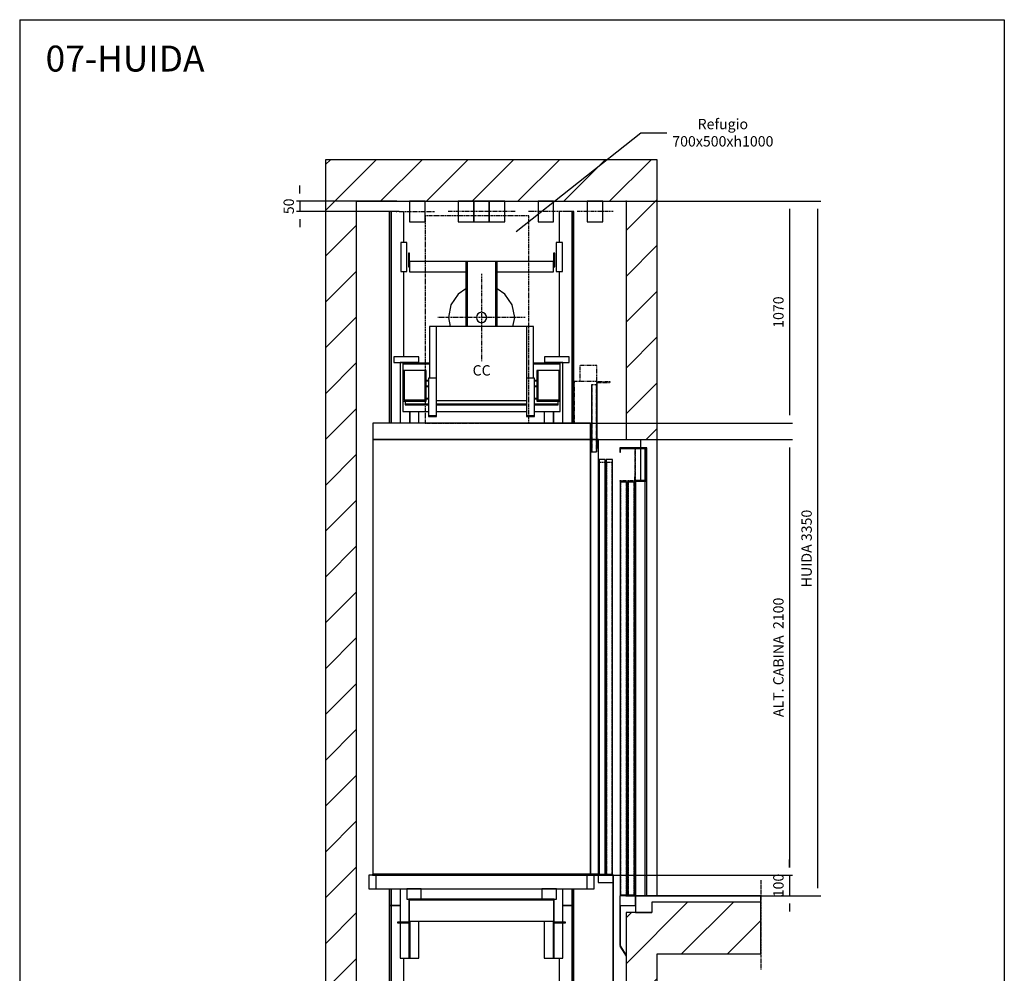
# Model space of a CAD drawing. Extents: x 4 to 2370, y 10 to 287.
# Drawn here: x 2180 to 2370, y 103 to 287 of the extents above; entities that cross this region are included whole.
import ezdxf

# ---------------------------------------------------------------- set-up
doc = ezdxf.new("R2010")
doc.units = 0
doc.header["$LTSCALE"] = 0.5
doc.header["$MEASUREMENT"] = 0
for name, pattern in [('ACAD_ISO02W100', [15, 12, -3]), ('ACAD_ISO09W100', [45, 24, -3, 6, -3, 6, -3]), ('ACAD_ISO10W100', [18.5, 12, -3, 0.5, -3])]:
    doc.linetypes.add(name, pattern=pattern)
doc.layers.get('0').update_dxf_attribs({"linetype": 'CONTINUOUS'})
for name, color, linetype in [('3', 5, 'ACAD_ISO02W100'), ('4', 210, 'ACAD_ISO09W100'), ('6', 7, 'CONTINUOUS'), ('7', 6, 'ACAD_ISO10W100'), ('8', 3, 'CONTINUOUS'), ('9', 7, 'CONTINUOUS')]:
    doc.layers.add(name, color=color, linetype=linetype)
doc.styles.add('LD', font='ARIALUNI.TTF')
doc.dimstyles.new('LIFT', dxfattribs={"dimtxt": 2, "dimasz": 1.5, "dimexe": 0.6, "dimexo": 0, "dimgap": 0.5, "dimtad": 1, "dimdec": 0, "dimzin": 0, "dimdsep": 46, "dimtxsty": 'LD', "dimcen": 0, "dimdle": 3.5, "dimclrd": 1, "dimclre": 1, "dimclrt": 5, "dimadec": 0, "dimazin": 0, "dimtfac": 1, "dimtdec": 0, "dimtix": 1, "dimtmove": 1, "dimatfit": 3, "dimfxl": 0, "dimtolj": 1, "dimtzin": 0, "dimarcsym": 0})

# ---------------------------------------------------------------- blocks, each defined once
blk = doc.blocks.new('BORD_MACPUARSA_A4_V')
at = {"layer": '8'}
for p, q in [((0, 277), (190, 277)), ((0, 277), (0, 0)), ((190, 277), (190, 0)), ((0, 0), (190, 0))]:
    blk.add_line(p, q, dxfattribs=at)
blk = doc.blocks.new('LD_20170404061755_000000D4')
blk.add_blockref('BORD_MACPUARSA_A4_V', (0, 0))
blk = doc.blocks.new('LD_20170404061755_000000D5')
at = {"style": 'LD'}
blk.add_text('07-HUIDA', height=5, dxfattribs=at).set_placement((0, 0))
blk = doc.blocks.new('LD_20170404061755_000000D7')
for p, q in [((-1300, 13600), (-1450, 13600)), ((-1450, 13600), (-1450, 9100)), ((0, 13600), (-1300, 13600)), ((70, 13600), (0, 13600)), ((150, 13600), (70, 13600)), ((150, 12250), (150, 13600)), ((-1300, 9100), (-1300, 13400)), ((-1300, 13400), (0, 13400)), ((0, 13400), (0, 12250)), ((0, 12250), (70, 12250)), ((70, 12250), (70, 12210)), ((70, 12250), (150, 12250)), ((150, 10050), (150, 12250)), ((70, 12207), (70, 12053)), ((125, 10020), (125, 9970)), ((150, 10020), (125, 10020)), ((650, 10020), (150, 10020)), ((650, 9770), (650, 10020)), ((0, 9970), (0, 9250)), ((70, 9970), (0, 9970)), ((125, 9970), (70, 9970)), ((150, 9250), (150, 9770)), ((150, 9770), (650, 9770)), ((0, 9250), (70, 9250)), ((70, 9250), (70, 9210)), ((70, 9250), (150, 9250)), ((150, 9100), (150, 9250)), ((70, 9207), (70, 9100)), ((-1450, 9100), (-1300, 9100))]:
    blk.add_line(p, q)
blk = doc.blocks.new('LD_20170404061755_000000D9')
at = {"layer": '4'}
blk.add_line((650, 75), (650, -355), dxfattribs=at)
blk = doc.blocks.new('LD_20170404061755_000000DA')
for p, q in [((-130, 2160), (-130, 2140)), ((0, 2160), (-130, 2160)), ((-130, 2140), (-127, 2140)), ((-127, 2140), (-127, 2157)), ((-127, 2157), (-3, 2157)), ((0.1, 2160), (-9.9, 2160)), ((-9.9, 2160), (-9.9, 0)), ((-3, 2157), (-3, 2003)), ((0, 2000), (0, 2160)), ((0.1, 0), (0.1, 2160)), ((-56, 2020), (-59, 2020)), ((-59, 2020), (-59, 2000)), ((-59, 2000), (0, 2000)), ((-56, 2003), (-56, 2020)), ((-3, 2003), (-56, 2003)), ((-9.9, 2000), (-55, 2000)), ((-55, 2000), (-55, 0)), ((-96, 1995), (-128, 1995)), ((-128, 1995), (-128, 5)), ((-96, 5), (-96, 1995)), ((-59, 1995), (-91, 1995)), ((-91, 1995), (-91, 5)), ((-59, 5), (-59, 1995)), ((-55, 0), (-130, 0)), ((-130, 0), (-130, -47)), ((-128, 5), (-96, 5)), ((-91, 5), (-59, 5)), ((-55, -47), (-55, 0)), ((-55, 0), (-9.9, 0)), ((-9.9, 0), (0.1, 0)), ((-127, -47), (-130, -47)), ((-130, -47), (-130, -240)), ((-130, -47), (-55, -47)), ((-127, -240), (-127, -47)), ((-130, -240), (-127, -240)), ((-127.2, -240.2), (-129.8, -241.8)), ((-129.8, -241.8), (-100, -290.4)), ((-100, -284.7), (-127.2, -240.2))]:
    blk.add_line(p, q)
at = {"layer": '3'}
for p, q in [((-127, 1995), (-128, 1995)), ((-128, 1995), (-128, 5)), ((-127, 5), (-127, 1995)), ((-97, 1995), (-127, 1995)), ((-127, 1995), (-127, 5)), ((-96, 1995), (-97, 1995)), ((-97, 1995), (-97, 5)), ((-97, 5), (-97, 1995)), ((-96, 5), (-96, 1995)), ((-90, 1995), (-91, 1995)), ((-91, 1995), (-91, 5)), ((-60, 1995), (-90, 1995)), ((-90, 1995), (-90, 5)), ((-90, 5), (-90, 1995)), ((-60, 5), (-60, 1995)), ((-59, 1995), (-60, 1995)), ((-60, 1995), (-60, 5)), ((-59, 5), (-59, 1995)), ((-128, 5), (-127, 5)), ((-127, 5), (-97, 5)), ((-97, 5), (-96, 5)), ((-91, 5), (-90, 5)), ((-90, 5), (-60, 5)), ((-60, 5), (-59, 5))]:
    blk.add_line(p, q, dxfattribs=at)
at = {"layer": '7'}
for p, q in [((-130, 2160), (-130, 2158)), ((-55, 2160), (-130, 2160)), ((-130, 2158), (-57, 2158)), ((-57, 2158), (-57, 2002)), ((-55, 2000), (-55, 2160)), ((-130, 2002), (-130, 2000)), ((-57, 2002), (-130, 2002)), ((-130, 2000), (-55, 2000))]:
    blk.add_line(p, q, dxfattribs=at)
blk = doc.blocks.new('LD_20170404061755_000000DB')
for p, q in [((650, 0), (45, 0)), ((45, 0), (45, -80)), ((650, -30), (650, 0)), ((45, -80), (125, -80))]:
    blk.add_line(p, q)
blk = doc.blocks.new('LD_20170404061755_000000DC')
for p, q in [((-34.6, 0), (-37.5, 0)), ((-37.5, 0), (-37.5, -100)), ((-26.5, 0), (-34.6, 0)), ((-14.4, 0), (-26.5, 0)), ((0, 0), (-14.4, 0)), ((14.4, 0), (0, 0)), ((26.5, 0), (14.4, 0)), ((34.6, 0), (26.5, 0)), ((37.5, 0), (34.6, 0)), ((37.5, -100), (37.5, 0)), ((-37.5, -100), (-34.6, -100)), ((-34.6, -100), (-26.5, -100)), ((-26.5, -100), (-14.4, -100)), ((-14.4, -100), (0, -100)), ((0, -100), (14.4, -100)), ((14.4, -100), (26.5, -100)), ((26.5, -100), (34.6, -100)), ((34.6, -100), (37.5, -100))]:
    blk.add_line(p, q)
at = {"layer": '7'}
blk.add_line((87.5, -50), (-87.5, -50), dxfattribs=at)
blk = doc.blocks.new('LD_20170404061755_000000DD')
for p, q in [((525, 2180), (-525, 2180)), ((-525, 2180), (-525, 2100)), ((525, 2100), (525, 2180)), ((-525, 2100), (-525, 4)), ((525, 2100), (-525, 2100)), ((-525, 2100), (525, 2100)), ((525, 4), (525, 2100)), ((525, 2100), (525, 4)), ((565, 2100), (525, 2100)), ((565, 4), (565, 2100)), ((-276.5, 4), (-526.5, 4)), ((-526.5, 4), (-526.5, 0)), ((-526.5, 0), (-276.5, 0)), ((-525, 4), (525, 4)), ((-276.5, 0), (-276.5, 4)), ((476.5, 4), (-276.5, 4)), ((-276.5, 4), (-276.5, 0)), ((-276.5, 0), (476.5, 0)), ((526.5, 4), (476.5, 4)), ((476.5, 4), (476.5, 0)), ((476.5, 0), (476.5, 4)), ((476.5, 0), (526.5, 0)), ((525, 4), (565, 4)), ((563.5, 4), (526.5, 4)), ((526.5, 4), (526.5, 0)), ((526.5, 0), (526.5, 4)), ((526.5, 0), (563.5, 0)), ((563.5, 0), (563.5, 4))]:
    blk.add_line(p, q)
blk = doc.blocks.new('LD_20170404061755_000000DE')
for p, q in [((-373, 2616), (-423, 2616)), ((-423, 2616), (-423, 2588)), ((-373, 2616), (-423, 2616)), ((-423, 2616), (-423, 2588)), ((-303, 2616), (-373, 2616)), ((-303, 2616), (-373, 2616)), ((-303, 2588), (-303, 2616)), ((-303, 2588), (-303, 2616)), ((373, 2616), (303, 2616)), ((303, 2616), (303, 2588)), ((373, 2616), (303, 2616)), ((303, 2616), (303, 2588)), ((423, 2616), (373, 2616)), ((423, 2616), (373, 2616)), ((423, 2588), (423, 2616)), ((423, 2588), (423, 2616)), ((-423, 2588), (-373, 2588)), ((-423, 2588), (-373, 2588)), ((-346.5, 2588), (-392.5, 2588)), ((-392.5, 2588), (-392.5, 2296)), ((-346.5, 2588), (-392.5, 2588)), ((-392.5, 2588), (-392.5, 2296)), ((-251.5, 2585.5), (-379, 2585.5)), ((-379, 2585.5), (-379, 2581.5)), ((-251.5, 2585.5), (-379, 2585.5)), ((-379, 2585.5), (-379, 2581.5)), ((-251.5, 2581.5), (-379, 2581.5)), ((-379, 2581.5), (-379, 2549)), ((-251.5, 2581.5), (-379, 2581.5)), ((-379, 2581.5), (-379, 2549)), ((-379, 2581.5), (-251.5, 2581.5)), ((-379, 2581.5), (-251.5, 2581.5)), ((-373, 2588), (-303, 2588)), ((-373, 2588), (-303, 2588)), ((-302.5, 2588), (-346.5, 2588)), ((-346.5, 2588), (-346.5, 2585.5)), ((-346.5, 2585.5), (-346.5, 2588)), ((-346.5, 2585.5), (-346.5, 2588)), ((-302.5, 2588), (-346.5, 2588)), ((-346.5, 2588), (-346.5, 2585.5)), ((-302.5, 2585.5), (-302.5, 2588)), ((-302.5, 2585.5), (-302.5, 2588)), ((379, 2585.5), (251.5, 2585.5)), ((379, 2585.5), (251.5, 2585.5)), ((379, 2581.5), (251.5, 2581.5)), ((379, 2581.5), (251.5, 2581.5)), ((251.5, 2581.5), (379, 2581.5)), ((251.5, 2581.5), (379, 2581.5)), ((346.5, 2588), (302.5, 2588)), ((302.5, 2588), (302.5, 2585.5)), ((346.5, 2588), (302.5, 2588)), ((302.5, 2588), (302.5, 2585.5)), ((303, 2588), (373, 2588)), ((303, 2588), (373, 2588)), ((392.5, 2588), (346.5, 2588)), ((346.5, 2588), (346.5, 2585.5)), ((346.5, 2585.5), (346.5, 2588)), ((392.5, 2588), (346.5, 2588)), ((346.5, 2588), (346.5, 2585.5)), ((346.5, 2585.5), (346.5, 2588)), ((373, 2588), (423, 2588)), ((373, 2588), (423, 2588)), ((379, 2581.5), (379, 2585.5)), ((379, 2581.5), (379, 2585.5)), ((379, 2549), (379, 2581.5)), ((379, 2549), (379, 2581.5)), ((392.5, 2296), (392.5, 2588)), ((392.5, 2296), (392.5, 2588)), ((-374, 2549), (-379, 2549)), ((-379, 2549), (-379, 2427)), ((-374, 2549), (-379, 2549)), ((-379, 2549), (-379, 2427)), ((-374, 2427), (-374, 2549)), ((-272, 2549), (-374, 2549)), ((-374, 2549), (-374, 2407)), ((-374, 2427), (-374, 2549)), ((-272, 2549), (-374, 2549)), ((-374, 2549), (-374, 2407)), ((-267, 2549), (-272, 2549)), ((-272, 2549), (-272, 2427)), ((-272, 2407), (-272, 2549)), ((-267, 2549), (-272, 2549)), ((-272, 2549), (-272, 2427)), ((-272, 2407), (-272, 2549)), ((-267, 2427), (-267, 2549)), ((-267, 2427), (-267, 2549)), ((272, 2549), (267, 2549)), ((267, 2549), (267, 2427)), ((272, 2549), (267, 2549)), ((267, 2549), (267, 2427)), ((374, 2549), (272, 2549)), ((272, 2549), (272, 2407)), ((374, 2549), (272, 2549)), ((272, 2549), (272, 2407)), ((272, 2427), (272, 2549)), ((272, 2427), (272, 2549)), ((374, 2407), (374, 2549)), ((379, 2549), (374, 2549)), ((374, 2549), (374, 2427)), ((379, 2549), (374, 2549)), ((374, 2549), (374, 2427)), ((374, 2407), (374, 2549)), ((379, 2427), (379, 2549)), ((379, 2427), (379, 2549)), ((-255.5, 2501.5), (-267, 2501.5)), ((-255.5, 2501.5), (-267, 2501.5)), ((-255.5, 2499.5), (-267, 2499.5)), ((-255.5, 2499.5), (-267, 2499.5)), ((-267, 2499.5), (-255.5, 2499.5)), ((-267, 2499.5), (-255.5, 2499.5)), ((-267, 2473.5), (-255.5, 2473.5)), ((-255.5, 2473.5), (-267, 2473.5)), ((-255.5, 2473.5), (-267, 2473.5)), ((-267, 2473.5), (-255.5, 2473.5)), ((-267, 2471.5), (-255.5, 2471.5)), ((-267, 2471.5), (-255.5, 2471.5)), ((267, 2501.5), (255.5, 2501.5)), ((267, 2501.5), (255.5, 2501.5)), ((267, 2499.5), (255.5, 2499.5)), ((267, 2499.5), (255.5, 2499.5)), ((255.5, 2499.5), (267, 2499.5)), ((255.5, 2499.5), (267, 2499.5)), ((255.5, 2473.5), (267, 2473.5)), ((267, 2473.5), (255.5, 2473.5)), ((267, 2473.5), (255.5, 2473.5)), ((255.5, 2473.5), (267, 2473.5)), ((255.5, 2471.5), (267, 2471.5)), ((255.5, 2471.5), (267, 2471.5)), ((-374, 2427), (-379, 2427)), ((-379, 2427), (-379, 2402)), ((-374, 2427), (-379, 2427)), ((-379, 2427), (-379, 2402)), ((-374, 2407), (-374, 2427)), ((-374, 2407), (-374, 2427)), ((-267, 2427), (-272, 2427)), ((-272, 2427), (-272, 2407)), ((-267, 2427), (-272, 2427)), ((-272, 2427), (-272, 2407)), ((-267, 2402), (-267, 2427)), ((-267, 2402), (-267, 2427)), ((272, 2427), (267, 2427)), ((267, 2427), (267, 2402)), ((272, 2427), (267, 2427)), ((267, 2427), (267, 2402)), ((272, 2407), (272, 2427)), ((272, 2407), (272, 2427)), ((379, 2427), (374, 2427)), ((374, 2427), (374, 2407)), ((379, 2427), (374, 2427)), ((374, 2427), (374, 2407)), ((379, 2402), (379, 2427)), ((379, 2402), (379, 2427)), ((-379, 2402), (-379, 2351.5)), ((-379, 2402), (-379, 2351.5)), ((-379, 2402), (-267, 2402)), ((-379, 2402), (-267, 2402)), ((-272, 2407), (-374, 2407)), ((-272, 2407), (-374, 2407)), ((-369, 2402), (-369, 2386.5)), ((-369, 2402), (-369, 2386.5)), ((-369, 2386.5), (-255.5, 2386.5)), ((-255.5, 2386.5), (-369, 2386.5)), ((-369, 2386.5), (-369, 2384.5)), ((-255.5, 2386.5), (-369, 2386.5)), ((-369, 2386.5), (-369, 2384.5)), ((-369, 2386.5), (-255.5, 2386.5)), ((-369, 2384.5), (-255.5, 2384.5)), ((-369, 2384.5), (-255.5, 2384.5)), ((-255.5, 2414.5), (-267, 2414.5)), ((-255.5, 2414.5), (-267, 2414.5)), ((-255.5, 2412.5), (-267, 2412.5)), ((-255.5, 2412.5), (-267, 2412.5)), ((-267, 2412.5), (-255.5, 2412.5)), ((-267, 2412.5), (-255.5, 2412.5)), ((-216.5, 2386.5), (216.5, 2386.5)), ((216.5, 2386.5), (-216.5, 2386.5)), ((216.5, 2386.5), (-216.5, 2386.5)), ((-216.5, 2386.5), (216.5, 2386.5)), ((-216.5, 2384.5), (216.5, 2384.5)), ((-216.5, 2384.5), (216.5, 2384.5)), ((267, 2414.5), (255.5, 2414.5)), ((267, 2414.5), (255.5, 2414.5)), ((267, 2412.5), (255.5, 2412.5)), ((267, 2412.5), (255.5, 2412.5)), ((255.5, 2412.5), (267, 2412.5)), ((255.5, 2412.5), (267, 2412.5)), ((255.5, 2386.5), (369, 2386.5)), ((369, 2386.5), (255.5, 2386.5)), ((369, 2386.5), (255.5, 2386.5)), ((255.5, 2386.5), (369, 2386.5)), ((255.5, 2384.5), (369, 2384.5)), ((255.5, 2384.5), (369, 2384.5)), ((267, 2402), (379, 2402)), ((267, 2402), (379, 2402)), ((374, 2407), (272, 2407)), ((374, 2407), (272, 2407)), ((369, 2386.5), (369, 2402)), ((369, 2386.5), (369, 2402)), ((369, 2384.5), (369, 2386.5)), ((369, 2384.5), (369, 2386.5)), ((379, 2351.5), (379, 2402)), ((379, 2351.5), (379, 2402)), ((-379, 2351.5), (-255.5, 2351.5)), ((-379, 2351.5), (-255.5, 2351.5)), ((-346.5, 2351.5), (-346.5, 2296)), ((-346.5, 2296), (-346.5, 2351.5)), ((-346.5, 2296), (-346.5, 2351.5)), ((-346.5, 2351.5), (-346.5, 2296)), ((-302.5, 2296), (-302.5, 2351.5)), ((-302.5, 2296), (-302.5, 2351.5)), ((-216.5, 2351.5), (216.5, 2351.5)), ((-216.5, 2351.5), (216.5, 2351.5)), ((255.5, 2351.5), (379, 2351.5)), ((255.5, 2351.5), (379, 2351.5)), ((302.5, 2351.5), (302.5, 2296)), ((302.5, 2351.5), (302.5, 2296)), ((346.5, 2351.5), (346.5, 2296)), ((346.5, 2296), (346.5, 2351.5)), ((346.5, 2351.5), (346.5, 2296)), ((346.5, 2296), (346.5, 2351.5)), ((-392.5, 50), (-392.5, -111.5)), ((-392.5, 50), (-392.5, -111.5)), ((-291, 50), (-361, 50)), ((-361, 50), (-361, 0)), ((-291, 0), (-291, 50)), ((361, 50), (291, 50)), ((291, 50), (291, 0)), ((361, 0), (361, 50)), ((392.5, -111.5), (392.5, 50)), ((392.5, -111.5), (392.5, 50)), ((-361, 0), (-291, 0)), ((-347, 0), (-350, 0)), ((-350, 0), (-350, -115)), ((-347, 0), (-350, 0)), ((-350, 0), (-350, -115)), ((-347, -115), (-347, 0)), ((-347, -115), (-347, 0)), ((-347, 0), (-347, -4)), ((-345.5, 0), (-347, 0)), ((-347, 0), (-347, -4)), ((-345.5, 0), (-347, 0)), ((-289.5, 0), (-345.5, 0)), ((-345.5, 0), (-345.5, -3)), ((-289.5, 0), (-345.5, 0)), ((-345.5, 0), (-345.5, -3)), ((289.5, 0), (-289.5, 0)), ((289.5, 0), (-289.5, 0)), ((-289.5, -3), (-289.5, 0)), ((-289.5, -3), (-289.5, 0)), ((345.5, 0), (289.5, 0)), ((289.5, 0), (289.5, -3)), ((345.5, 0), (289.5, 0)), ((289.5, 0), (289.5, -3)), ((291, 0), (361, 0)), ((347, 0), (345.5, 0)), ((347, 0), (345.5, 0)), ((345.5, -3), (345.5, 0)), ((345.5, -3), (345.5, 0)), ((350, 0), (347, 0)), ((347, 0), (347, -115)), ((350, 0), (347, 0)), ((347, 0), (347, -115)), ((347, -4), (347, 0)), ((347, -4), (347, 0)), ((350, -115), (350, 0)), ((350, -115), (350, 0)), ((347, -4), (-347, -4)), ((347, -4), (-347, -4)), ((-345.5, -3), (-289.5, -3)), ((-345.5, -3), (-289.5, -3)), ((289.5, -3), (345.5, -3)), ((289.5, -3), (345.5, -3)), ((-349.5, -111.5), (-405.5, -111.5)), ((-405.5, -111.5), (-405.5, -114.5)), ((-349.5, -111.5), (-405.5, -111.5)), ((-405.5, -111.5), (-405.5, -114.5)), ((-405.5, -114.5), (-349.5, -114.5)), ((-405.5, -114.5), (-349.5, -114.5)), ((-392.5, -114.5), (-392.5, -285)), ((-392.5, -114.5), (-392.5, -285)), ((-347, -115), (-350, -115)), ((-350, -115), (-350, -285)), ((-350, -115), (-347, -115)), ((-347, -115), (-350, -115)), ((-350, -115), (-350, -285)), ((-350, -115), (-347, -115)), ((-349.5, -114.5), (-349.5, -111.5)), ((-349.5, -114.5), (-349.5, -111.5)), ((-347, -106), (347, -106)), ((-347, -106), (347, -106)), ((-347, -285), (-347, -115)), ((-347, -285), (-347, -115)), ((-346.5, -106), (-346.5, -285)), ((-346.5, -285), (-346.5, -106)), ((-346.5, -285), (-346.5, -106)), ((-346.5, -106), (-346.5, -285)), ((-302.5, -285), (-302.5, -106)), ((-302.5, -285), (-302.5, -106)), ((302.5, -106), (302.5, -285)), ((302.5, -106), (302.5, -285)), ((346.5, -106), (346.5, -285)), ((346.5, -285), (346.5, -106)), ((346.5, -106), (346.5, -285)), ((346.5, -285), (346.5, -106)), ((350, -115), (347, -115)), ((347, -115), (347, -285)), ((347, -115), (350, -115)), ((350, -115), (347, -115)), ((347, -115), (347, -285)), ((347, -115), (350, -115)), ((405.5, -111.5), (349.5, -111.5)), ((349.5, -111.5), (349.5, -114.5)), ((405.5, -111.5), (349.5, -111.5)), ((349.5, -111.5), (349.5, -114.5)), ((349.5, -114.5), (405.5, -114.5)), ((349.5, -114.5), (405.5, -114.5)), ((350, -285), (350, -115)), ((350, -285), (350, -115)), ((392.5, -285), (392.5, -114.5)), ((392.5, -285), (392.5, -114.5)), ((405.5, -114.5), (405.5, -111.5)), ((405.5, -114.5), (405.5, -111.5)), ((-392.5, -285), (-350, -285)), ((-392.5, -285), (-350, -285)), ((-350, -285), (-347, -285)), ((-350, -285), (-347, -285)), ((-347, -285), (-346.5, -285)), ((-347, -285), (-346.5, -285)), ((-346.5, -285), (-302.5, -285)), ((-346.5, -285), (-302.5, -285)), ((302.5, -285), (346.5, -285)), ((302.5, -285), (346.5, -285)), ((346.5, -285), (347, -285)), ((346.5, -285), (347, -285)), ((347, -285), (350, -285)), ((347, -285), (350, -285)), ((350, -285), (392.5, -285)), ((350, -285), (392.5, -285))]:
    blk.add_line(p, q)
blk = doc.blocks.new('LD_20170404061755_000000DF')
for p, q in [((-348, 621), (-353, 621)), ((-353, 621), (-353, 556)), ((-348, 621), (-353, 621)), ((-353, 621), (-353, 556)), ((-348, 561), (-348, 621)), ((-348, 561), (-348, 621)), ((353, 621), (348, 621)), ((348, 621), (348, 561)), ((353, 621), (348, 621)), ((348, 621), (348, 561)), ((353, 556), (353, 621)), ((353, 556), (353, 621)), ((-347.5, 581), (-347.5, 531)), ((-75, 581), (-347.5, 581)), ((-347.5, 581), (-347.5, 531)), ((-75, 581), (-347.5, 581)), ((347.5, 581), (75, 581)), ((347.5, 581), (75, 581)), ((347.5, 531), (347.5, 581)), ((347.5, 531), (347.5, 581)), ((-353, 556), (-347.5, 556)), ((-353, 556), (-347.5, 556)), ((-347.5, 561), (-348, 561)), ((-347.5, 561), (-348, 561)), ((-347.5, 531), (-75, 531)), ((-347.5, 531), (-75, 531)), ((75, 531), (347.5, 531)), ((75, 531), (347.5, 531)), ((348, 561), (347.5, 561)), ((348, 561), (347.5, 561)), ((347.5, 556), (353, 556)), ((347.5, 556), (353, 556))]:
    blk.add_line(p, q)
blk = doc.blocks.new('LD_20170404061755_000000E0')
for p, q in [((15, 70), (-15, 70)), ((-15, 70), (-15, -70)), ((15, 70), (-15, 70)), ((-15, 70), (-15, -70)), ((15, -70), (15, 70)), ((15, -70), (15, 70)), ((-15, -70), (15, -70)), ((-15, -70), (15, -70))]:
    blk.add_line(p, q)
blk = doc.blocks.new('LD_20170404061755_000000E1')
for p, q in [((15, 70), (-15, 70)), ((-15, 70), (-15, -70)), ((15, 70), (-15, 70)), ((-15, 70), (-15, -70)), ((15, -70), (15, 70)), ((15, -70), (15, 70)), ((-15, -70), (15, -70)), ((-15, -70), (15, -70))]:
    blk.add_line(p, q)
blk = doc.blocks.new('LD_20170404061755_000000E2')
for p, q in [((-69, 270), (-75, 270)), ((-75, 270), (-75, -44)), ((-69, 270), (-75, 270)), ((-75, 270), (-75, -44)), ((69, 270), (-69, 270)), ((-69, 270), (-69, -44)), ((69, 270), (-69, 270)), ((-69, 270), (-69, -44)), ((-69, -44), (-69, 270)), ((-69, -44), (-69, 270)), ((69, -44), (69, 270)), ((75, 270), (69, 270)), ((69, 270), (69, -44)), ((75, 270), (69, 270)), ((69, 270), (69, -44)), ((69, -44), (69, 270)), ((75, -44), (75, 270)), ((75, -44), (75, 270)), ((-23.1, 9.6), (-25, 0)), ((-23.1, 9.6), (-25, 0)), ((-25, 0), (-23.1, -9.6)), ((-25, 0), (-23.1, -9.6)), ((-17.7, 17.7), (-23.1, 9.6)), ((-17.7, 17.7), (-23.1, 9.6)), ((-9.6, 23.1), (-17.7, 17.7)), ((-9.6, 23.1), (-17.7, 17.7)), ((0, 25), (-9.6, 23.1)), ((0, 25), (-9.6, 23.1)), ((9.6, 23.1), (0, 25)), ((9.6, 23.1), (0, 25)), ((17.7, 17.7), (9.6, 23.1)), ((17.7, 17.7), (9.6, 23.1)), ((23.1, 9.6), (17.7, 17.7)), ((23.1, 9.6), (17.7, 17.7)), ((25, 0), (23.1, 9.6)), ((25, 0), (23.1, 9.6)), ((23.1, -9.6), (25, 0)), ((23.1, -9.6), (25, 0)), ((-23.1, -9.6), (-17.7, -17.7)), ((-23.1, -9.6), (-17.7, -17.7)), ((-17.7, -17.7), (-9.6, -23.1)), ((-17.7, -17.7), (-9.6, -23.1)), ((-9.6, -23.1), (0, -25)), ((-9.6, -23.1), (0, -25)), ((0, -25), (9.6, -23.1)), ((0, -25), (9.6, -23.1)), ((9.6, -23.1), (17.7, -17.7)), ((9.6, -23.1), (17.7, -17.7)), ((17.7, -17.7), (23.1, -9.6)), ((17.7, -17.7), (23.1, -9.6))]:
    blk.add_line(p, q)
blk = doc.blocks.new('LD_20170404061755_000000E3')
for p, q in [((-113.1, 113.1), (-147.8, 61.2)), ((-113.1, 113.1), (-147.8, 61.2)), ((-75, 138.6), (-113.1, 113.1)), ((-75, 138.6), (-113.1, 113.1)), ((113.1, 113.1), (75, 138.6)), ((113.1, 113.1), (75, 138.6)), ((147.8, 61.2), (113.1, 113.1)), ((147.8, 61.2), (113.1, 113.1)), ((-147.8, 61.2), (-160, 0)), ((-147.8, 61.2), (-160, 0)), ((160, 0), (147.8, 61.2)), ((160, 0), (147.8, 61.2)), ((-160, 0), (-151.2, -44)), ((-160, 0), (-151.2, -44)), ((151.2, -44), (160, 0)), ((151.2, -44), (160, 0))]:
    blk.add_line(p, q)
at = {"layer": '7'}
for p, q in [((0, 210), (0, -210)), ((210, 0), (-210, 0))]:
    blk.add_line(p, q, dxfattribs=at)
blk = doc.blocks.new('LD_20170404061755_000000E4')
for p, q in [((-134.6, 0), (-137.5, 0)), ((-137.5, 0), (-137.5, -100)), ((-134.6, 0), (-137.5, 0)), ((-137.5, 0), (-137.5, -100)), ((-126.5, 0), (-134.6, 0)), ((-126.5, 0), (-134.6, 0)), ((-114.4, 0), (-126.5, 0)), ((-114.4, 0), (-126.5, 0)), ((-100, 0), (-114.4, 0)), ((-100, 0), (-114.4, 0)), ((-85.6, 0), (-100, 0)), ((-85.6, 0), (-100, 0)), ((-73.5, 0), (-85.6, 0)), ((-73.5, 0), (-85.6, 0)), ((-65.4, 0), (-73.5, 0)), ((-65.4, 0), (-73.5, 0)), ((-62.5, 0), (-65.4, 0)), ((-62.5, 0), (-65.4, 0)), ((-62.5, -100), (-62.5, 0)), ((-62.5, -100), (-62.5, 0)), ((-137.5, -100), (-134.6, -100)), ((-137.5, -100), (-134.6, -100)), ((-134.6, -100), (-126.5, -100)), ((-134.6, -100), (-126.5, -100)), ((-126.5, -100), (-114.4, -100)), ((-126.5, -100), (-114.4, -100)), ((-114.4, -100), (-100, -100)), ((-114.4, -100), (-100, -100)), ((-100, -100), (-85.6, -100)), ((-100, -100), (-85.6, -100)), ((-85.6, -100), (-73.5, -100)), ((-85.6, -100), (-73.5, -100)), ((-73.5, -100), (-65.4, -100)), ((-73.5, -100), (-65.4, -100)), ((-65.4, -100), (-62.5, -100)), ((-65.4, -100), (-62.5, -100))]:
    blk.add_line(p, q)
at = {"layer": '7'}
blk.add_line((-12.5, -50), (-187.5, -50), dxfattribs=at)
blk = doc.blocks.new('LD_20170404061755_000000E5')
for p, q in [((26.5, 2500), (-17.5, 2500)), ((26.5, 2500), (-17.5, 2500)), ((26.5, 1596), (26.5, 2500)), ((26.5, 1596), (26.5, 2500)), ((35, 2500), (26.5, 2500)), ((26.5, 2500), (26.5, 1596)), ((35, 2500), (26.5, 2500)), ((26.5, 2500), (26.5, 1596)), ((35, 1596), (35, 2500)), ((35, 1596), (35, 2500)), ((-35, 2245), (-35, 1596)), ((-35, 2245), (-35, 1596))]:
    blk.add_line(p, q)
blk = doc.blocks.new('LD_20170404061755_000000E6')
for p, q in [((-35, 1673), (-35, 1523)), ((-35, 1673), (-35, 1523)), ((26.5, 1673), (-12.5, 1673)), ((26.5, 1673), (-12.5, 1673)), ((26.5, 653), (26.5, 1673)), ((26.5, 653), (26.5, 1673)), ((35, 1673), (26.5, 1673)), ((26.5, 1673), (26.5, 653)), ((35, 1673), (26.5, 1673)), ((26.5, 1673), (26.5, 653)), ((35, 653), (35, 1673)), ((35, 653), (35, 1673)), ((-35, 1383), (-35, 973)), ((-35, 1383), (-35, 973)), ((26.5, -1673), (26.5, -1593)), ((26.5, -1673), (26.5, -1593)), ((26.5, -1593), (26.5, -1673)), ((26.5, -1593), (26.5, -1673)), ((35, -1673), (35, -1593)), ((35, -1673), (35, -1593)), ((-17.5, -1673), (26.5, -1673)), ((-17.5, -1673), (26.5, -1673)), ((26.5, -1673), (35, -1673)), ((26.5, -1673), (35, -1673))]:
    blk.add_line(p, q)
blk = doc.blocks.new('LD_20170404061755_000000E7')
for p, q in [((65.4, 0), (62.5, 0)), ((62.5, 0), (62.5, -100)), ((65.4, 0), (62.5, 0)), ((62.5, 0), (62.5, -100)), ((73.5, 0), (65.4, 0)), ((73.5, 0), (65.4, 0)), ((85.6, 0), (73.5, 0)), ((85.6, 0), (73.5, 0)), ((100, 0), (85.6, 0)), ((100, 0), (85.6, 0)), ((114.4, 0), (100, 0)), ((114.4, 0), (100, 0)), ((126.5, 0), (114.4, 0)), ((126.5, 0), (114.4, 0)), ((134.6, 0), (126.5, 0)), ((134.6, 0), (126.5, 0)), ((137.5, 0), (134.6, 0)), ((137.5, 0), (134.6, 0)), ((137.5, -100), (137.5, 0)), ((137.5, -100), (137.5, 0)), ((62.5, -100), (65.4, -100)), ((62.5, -100), (65.4, -100)), ((65.4, -100), (73.5, -100)), ((65.4, -100), (73.5, -100)), ((73.5, -100), (85.6, -100)), ((73.5, -100), (85.6, -100)), ((85.6, -100), (100, -100)), ((85.6, -100), (100, -100)), ((100, -100), (114.4, -100)), ((100, -100), (114.4, -100)), ((114.4, -100), (126.5, -100)), ((114.4, -100), (126.5, -100)), ((126.5, -100), (134.6, -100)), ((126.5, -100), (134.6, -100)), ((134.6, -100), (137.5, -100)), ((134.6, -100), (137.5, -100))]:
    blk.add_line(p, q)
at = {"layer": '7'}
blk.add_line((12.5, -50), (187.5, -50), dxfattribs=at)
blk = doc.blocks.new('LD_20170404061755_000000E8')
for p, q in [((-26.5, 2500), (-35, 2500)), ((-35, 2500), (-35, 1596)), ((-26.5, 2500), (-35, 2500)), ((-35, 2500), (-35, 1596)), ((17.5, 2500), (-26.5, 2500)), ((-26.5, 2500), (-26.5, 1596)), ((17.5, 2500), (-26.5, 2500)), ((-26.5, 2500), (-26.5, 1596)), ((-26.5, 1596), (-26.5, 2500)), ((-26.5, 1596), (-26.5, 2500)), ((35, 1596), (35, 2245)), ((35, 1596), (35, 2245))]:
    blk.add_line(p, q)
blk = doc.blocks.new('LD_20170404061755_000000E9')
for p, q in [((-26.5, 1673), (-35, 1673)), ((-35, 1673), (-35, 653)), ((-26.5, 1673), (-35, 1673)), ((-35, 1673), (-35, 653)), ((-26.5, 653), (-26.5, 1673)), ((-26.5, 653), (-26.5, 1673)), ((12.5, 1673), (-26.5, 1673)), ((-26.5, 1673), (-26.5, 653)), ((12.5, 1673), (-26.5, 1673)), ((-26.5, 1673), (-26.5, 653)), ((35, 1523), (35, 1673)), ((35, 1523), (35, 1673)), ((35, 973), (35, 1383)), ((35, 973), (35, 1383)), ((-35, -1593), (-35, -1673)), ((-35, -1593), (-35, -1673)), ((-26.5, -1673), (-26.5, -1593)), ((-26.5, -1673), (-26.5, -1593)), ((-26.5, -1593), (-26.5, -1673)), ((-26.5, -1593), (-26.5, -1673)), ((-35, -1673), (-26.5, -1673)), ((-35, -1673), (-26.5, -1673)), ((-26.5, -1673), (17.5, -1673)), ((-26.5, -1673), (17.5, -1673))]:
    blk.add_line(p, q)
blk = doc.blocks.new('*D346')
at = {"layer": '9', "color": 1}
for p, q in [((2234.04, 253.5), (2234.04, 255)), ((2252.72, 252), (2233.44, 252)), ((2234.04, 252), (2234.04, 250)), ((2252.72, 250), (2233.44, 250)), ((2234.04, 248.5), (2234.04, 247))]:
    blk.add_line(p, q, dxfattribs=at)
for p in [(2252.71, 252), (2252.71, 250)]:
    blk.add_point(p, dxfattribs=at)
for points in [[(2234.04, 252), (2233.79, 253.5), (2234.29, 253.5), (2234.04, 252)], [(2234.04, 250), (2234.29, 248.5), (2233.79, 248.5), (2234.04, 250)]]:
    blk.add_solid(points, dxfattribs=at)
at = {"layer": '9', "color": 5, "insert": (2233.54, 251), "char_height": 2, "attachment_point": 8, "rotation": 90, "style": 'LD'}
blk.add_mtext('50', dxfattribs=at)
blk = doc.blocks.new('LD_20170404061755_000000EA')
for p, q in [((-34.6, 0), (-37.5, 0)), ((-37.5, 0), (-37.5, -100)), ((-34.6, 0), (-37.5, 0)), ((-37.5, 0), (-37.5, -100)), ((-26.5, 0), (-34.6, 0)), ((-26.5, 0), (-34.6, 0)), ((-14.4, 0), (-26.5, 0)), ((-14.4, 0), (-26.5, 0)), ((0, 0), (-14.4, 0)), ((0, 0), (-14.4, 0)), ((14.4, 0), (0, 0)), ((14.4, 0), (0, 0)), ((26.5, 0), (14.4, 0)), ((26.5, 0), (14.4, 0)), ((34.6, 0), (26.5, 0)), ((34.6, 0), (26.5, 0)), ((37.5, 0), (34.6, 0)), ((37.5, 0), (34.6, 0)), ((37.5, -100), (37.5, 0)), ((37.5, -100), (37.5, 0)), ((-37.5, -100), (-34.6, -100)), ((-37.5, -100), (-34.6, -100)), ((-34.6, -100), (-26.5, -100)), ((-34.6, -100), (-26.5, -100)), ((-26.5, -100), (-14.4, -100)), ((-26.5, -100), (-14.4, -100)), ((-14.4, -100), (0, -100)), ((-14.4, -100), (0, -100)), ((0, -100), (14.4, -100)), ((0, -100), (14.4, -100)), ((14.4, -100), (26.5, -100)), ((14.4, -100), (26.5, -100)), ((26.5, -100), (34.6, -100)), ((26.5, -100), (34.6, -100)), ((34.6, -100), (37.5, -100)), ((34.6, -100), (37.5, -100))]:
    blk.add_line(p, q)
at = {"layer": '7'}
blk.add_line((87.5, -50), (-87.5, -50), dxfattribs=at)
blk = doc.blocks.new('LD_20170404061755_000000EF')
at = {"layer": '3'}
for p, q in [((250, 500), (-250, 500)), ((-250, 500), (-250, -500)), ((250, -500), (250, 500)), ((-250, -500), (250, -500))]:
    blk.add_line(p, q, dxfattribs=at)
blk = doc.blocks.new('LD_20170404061755_000000F0')
for p, q in [((-109.6, 0), (-112.5, 0)), ((-112.5, 0), (-112.5, -100)), ((-101.5, 0), (-109.6, 0)), ((-89.4, 0), (-101.5, 0)), ((-75, 0), (-89.4, 0)), ((-60.6, 0), (-75, 0)), ((-48.5, 0), (-60.6, 0)), ((-40.4, 0), (-48.5, 0)), ((-37.5, 0), (-40.4, 0)), ((-37.5, -100), (-37.5, 0)), ((40.4, 0), (37.5, 0)), ((37.5, 0), (37.5, -100)), ((48.5, 0), (40.4, 0)), ((60.6, 0), (48.5, 0)), ((75, 0), (60.6, 0)), ((89.4, 0), (75, 0)), ((101.5, 0), (89.4, 0)), ((109.6, 0), (101.5, 0)), ((112.5, 0), (109.6, 0)), ((112.5, -100), (112.5, 0)), ((-112.5, -100), (-109.6, -100)), ((-109.6, -100), (-101.5, -100)), ((-101.5, -100), (-89.4, -100)), ((-89.4, -100), (-75, -100)), ((-75, -100), (-60.6, -100)), ((-60.6, -100), (-48.5, -100)), ((-48.5, -100), (-40.4, -100)), ((-40.4, -100), (-37.5, -100)), ((37.5, -100), (40.4, -100)), ((40.4, -100), (48.5, -100)), ((48.5, -100), (60.6, -100)), ((60.6, -100), (75, -100)), ((75, -100), (89.4, -100)), ((89.4, -100), (101.5, -100)), ((101.5, -100), (109.6, -100)), ((109.6, -100), (112.5, -100))]:
    blk.add_line(p, q)
at = {"layer": '7'}
for p, q in [((-87.5, -50), (-162.5, -50)), ((162.5, -50), (87.5, -50))]:
    blk.add_line(p, q, dxfattribs=at)
blk = doc.blocks.new('LD_20170404061755_000000F1')
for p, q in [((-544, 116), (-544, 50)), ((-508, 116), (-544, 116)), ((508, 116), (-508, 116)), ((-508, 50), (-508, 116)), ((544, 116), (508, 116)), ((508, 116), (508, 50)), ((544, 50), (544, 116)), ((-544, 50), (-508, 50)), ((-508, 50), (508, 50)), ((508, 50), (544, 50))]:
    blk.add_line(p, q)
blk = doc.blocks.new('LD_20170404061755_000000F2')
for p, q in [((-40, 2005), (-70, 2005)), ((-70, 2005), (-70, 5)), ((-40, 5), (-40, 2005)), ((-5, 2005), (-35, 2005)), ((-35, 2005), (-35, 5)), ((-5, 5), (-5, 2005)), ((0, 0), (-75, 0)), ((-75, 0), (-75, -35)), ((-70, 5), (-40, 5)), ((-35, 5), (-5, 5)), ((0, -1), (0, 0)), ((-75, -35), (-3, -35)), ((0, -1), (-3, -1)), ((-3, -1), (-3, -753)), ((0, -753), (0, -1)), ((-2.8, -750.1), (-31.8, -800.4)), ((-29.2, -801.9), (-0.2, -751.6)), ((-3, -753), (0, -753)), ((-0.2, -751.6), (-2.8, -750.1)), ((-31.8, -800.4), (-29.2, -801.9))]:
    blk.add_line(p, q)
at = {"layer": '3'}
for p, q in [((-69, 1990), (-70, 1990)), ((-70, 1990), (-70, 0)), ((-41, 1990), (-69, 1990)), ((-69, 1990), (-69, 0)), ((-69, 0), (-69, 1990)), ((-40, 1990), (-41, 1990)), ((-41, 1990), (-41, 0)), ((-41, 0), (-41, 1990)), ((-40, 0), (-40, 1990)), ((-34, 1990), (-35, 1990)), ((-35, 1990), (-35, 0)), ((-6, 1990), (-34, 1990)), ((-34, 1990), (-34, 0)), ((-34, 0), (-34, 1990)), ((-5, 1990), (-6, 1990)), ((-6, 1990), (-6, 0)), ((-6, 0), (-6, 1990)), ((-5, 0), (-5, 1990)), ((-70, 0), (-69, 0)), ((-69, 0), (-41, 0)), ((-41, 0), (-40, 0)), ((-35, 0), (-34, 0)), ((-34, 0), (-6, 0)), ((-6, 0), (-5, 0))]:
    blk.add_line(p, q, dxfattribs=at)
at = {"layer": '7'}
for p, q in [((-81, 2458), (-162, 2458)), ((-162, 2458), (-162, 2380)), ((-81, 2380), (-81, 2458)), ((-81, 2380), (-190, 2380)), ((-190, 2380), (-190, 2180)), ((-81, 2363.5), (-81, 2380)), ((-81, 2378), (-81, 2058)), ((-16, 2378), (-81, 2378)), ((-79, 2058), (-79, 2376)), ((-79, 2376), (-16, 2376)), ((-16, 2376), (-16, 2378)), ((-105, 2363.5), (-107, 2363.5)), ((-107, 2363.5), (-107, 2040.5)), ((-83, 2363.5), (-105, 2363.5)), ((-105, 2363.5), (-105, 2040.5)), ((-105, 2040.5), (-105, 2363.5)), ((-81, 2363.5), (-83, 2363.5)), ((-83, 2363.5), (-83, 2040.5)), ((-83, 2040.5), (-83, 2363.5)), ((-81, 2040.5), (-81, 2363.5)), ((-190, 2180), (-107, 2180)), ((-81, 2058), (-79, 2058)), ((-107, 2040.5), (-105, 2040.5)), ((-105, 2040.5), (-83, 2040.5)), ((-83, 2040.5), (-81, 2040.5))]:
    blk.add_line(p, q, dxfattribs=at)
blk = doc.blocks.new('LD_20170404061755_000000F3')
for p, q in [((-216.5, 433), (-251.5, 433)), ((-251.5, 433), (-251.5, 185)), ((-216.5, 185), (-216.5, 433)), ((216.5, 433), (-216.5, 433)), ((251.5, 433), (216.5, 433)), ((216.5, 433), (216.5, 185)), ((251.5, 185), (251.5, 433)), ((-216.5, 185), (-255.5, 185)), ((-255.5, 185), (-255.5, 0)), ((-216.5, 0), (-216.5, 185)), ((255.5, 185), (216.5, 185)), ((216.5, 185), (216.5, 0)), ((255.5, 0), (255.5, 185)), ((-216.5, 76), (216.5, 76)), ((-255.5, 0), (-216.5, 0)), ((-252.5, 3), (-252.5, 0)), ((-216.5, 3), (-252.5, 3)), ((-252.5, 0), (-216.5, 0)), ((-216.5, 0), (-216.5, 3)), ((216.5, 3), (216.5, 0)), ((252.5, 3), (216.5, 3)), ((216.5, 0), (255.5, 0)), ((216.5, 0), (252.5, 0)), ((252.5, 0), (252.5, 3))]:
    blk.add_line(p, q)
blk = doc.blocks.new('*D357')
at = {"layer": '9', "color": 1}
for p, q in [((2269.12, 206), (2329.13, 206)), ((2328.53, 204.5), (2328.53, 123.5)), ((2269.12, 122), (2329.13, 122))]:
    blk.add_line(p, q, dxfattribs=at)
for p in [(2269.13, 206), (2269.13, 122)]:
    blk.add_point(p, dxfattribs=at)
for points in [[(2328.53, 206), (2328.78, 204.5), (2328.28, 204.5), (2328.53, 206)], [(2328.53, 122), (2328.28, 123.5), (2328.78, 123.5), (2328.53, 122)]]:
    blk.add_solid(points, dxfattribs=at)
at = {"layer": '9', "color": 5, "insert": (2328.03, 164), "char_height": 2, "attachment_point": 8, "rotation": 90, "style": 'LD'}
blk.add_mtext('ALT. CABINA  2100', dxfattribs=at)
blk = doc.blocks.new('*D358')
at = {"layer": '9', "color": 1}
for p, q in [((2269.12, 252), (2329.13, 252)), ((2328.53, 250.5), (2328.53, 210.7)), ((2269.12, 209.2), (2329.13, 209.2))]:
    blk.add_line(p, q, dxfattribs=at)
for p in [(2269.13, 252), (2269.13, 209.2)]:
    blk.add_point(p, dxfattribs=at)
for points in [[(2328.53, 252), (2328.78, 250.5), (2328.28, 250.5), (2328.53, 252)], [(2328.53, 209.2), (2328.28, 210.7), (2328.78, 210.7), (2328.53, 209.2)]]:
    blk.add_solid(points, dxfattribs=at)
at = {"layer": '9', "color": 5, "insert": (2328.03, 230.6), "char_height": 2, "attachment_point": 8, "rotation": 90, "style": 'LD'}
blk.add_mtext('1070', dxfattribs=at)
blk = doc.blocks.new('*D359')
at = {"layer": '9', "color": 1}
for p, q in [((2328.53, 123.5), (2328.53, 125)), ((2269.12, 122), (2329.13, 122)), ((2328.53, 122), (2328.53, 118)), ((2327.03, 118), (2329.13, 118)), ((2328.53, 116.5), (2328.53, 115))]:
    blk.add_line(p, q, dxfattribs=at)
for p in [(2269.13, 122), (2327.04, 118)]:
    blk.add_point(p, dxfattribs=at)
for points in [[(2328.53, 122), (2328.28, 123.5), (2328.78, 123.5), (2328.53, 122)], [(2328.53, 118), (2328.78, 116.5), (2328.28, 116.5), (2328.53, 118)]]:
    blk.add_solid(points, dxfattribs=at)
at = {"layer": '9', "color": 5, "insert": (2328.03, 120), "char_height": 2, "attachment_point": 8, "rotation": 90, "style": 'LD'}
blk.add_mtext('100', dxfattribs=at)
blk = doc.blocks.new('*D360')
at = {"layer": '9', "color": 1}
for p, q in [((2297, 252), (2334.57, 252)), ((2333.97, 250.5), (2333.97, 119.5)), ((2297, 118), (2334.57, 118))]:
    blk.add_line(p, q, dxfattribs=at)
for p in [(2297.01, 252), (2297.01, 118)]:
    blk.add_point(p, dxfattribs=at)
for points in [[(2333.97, 252), (2334.22, 250.5), (2333.72, 250.5), (2333.97, 252)], [(2333.97, 118), (2333.72, 119.5), (2334.22, 119.5), (2333.97, 118)]]:
    blk.add_solid(points, dxfattribs=at)
at = {"layer": '9', "color": 5, "insert": (2333.47, 185), "char_height": 2, "attachment_point": 8, "rotation": 90, "style": 'LD'}
blk.add_mtext('HUIDA 3350', dxfattribs=at)
blk = doc.blocks.new('LD_20170404061755_000000F4')
at = {"layer": '8'}
for p, q in [((-1450, 13355), (-1205, 13600)), ((-1450, 13576), (-1426, 13600)), ((-1184.1, 13400), (-984.1, 13600)), ((-963.1, 13400), (-763.1, 13600)), ((-742.1, 13400), (-542.1, 13600)), ((-521.2, 13400), (-321.2, 13600)), ((-300.2, 13400), (-100.2, 13600)), ((-79.2, 13400), (120.8, 13600)), ((0, 13258.3), (150, 13408.3)), ((-1450, 13134.1), (-1300, 13284.1)), ((0, 13037.3), (150, 13187.3)), ((-1450, 12913.1), (-1300, 13063.1)), ((0, 12816.3), (150, 12966.3)), ((-1450, 12692.1), (-1300, 12842.1)), ((0, 12595.3), (150, 12745.3)), ((-1450, 12471.2), (-1300, 12621.2)), ((0, 12374.4), (150, 12524.4)), ((-1450, 12250.2), (-1300, 12400.2)), ((96.6, 12250), (150, 12303.4)), ((-1450, 12029.2), (-1300, 12179.2)), ((-1450, 11808.3), (-1300, 11958.3)), ((-1450, 11587.3), (-1300, 11737.3)), ((-1450, 11366.3), (-1300, 11516.3)), ((-1450, 11145.3), (-1300, 11295.3)), ((-1450, 10924.4), (-1300, 11074.4)), ((-1450, 10703.4), (-1300, 10853.4)), ((-1450, 10482.4), (-1300, 10632.4)), ((-1450, 10261.5), (-1300, 10411.5)), ((-1450, 10040.5), (-1300, 10190.5)), ((0, 9722.7), (297.3, 10020)), ((268.3, 9770), (518.3, 10020)), ((-1450, 9819.5), (-1300, 9969.5)), ((0, 9943.7), (26.3, 9970)), ((489.2, 9770), (650, 9930.8)), ((-1450, 9598.5), (-1300, 9748.5)), ((0, 9501.7), (150, 9651.7)), ((-1450, 9377.6), (-1300, 9527.6)), ((0, 9280.8), (150, 9430.8)), ((-1450, 9156.6), (-1300, 9306.6))]:
    blk.add_line(p, q, dxfattribs=at)
blk = doc.blocks.new('LD_20170404061755_000000F5')
for p, q in [((-529.3, 13254), (71.8, 13730.1)), ((71.8, 13730.1), (196.8, 13730.1))]:
    blk.add_line(p, q)
blk.add_solid([(-597.9, 13199.7), (-538.3, 13265.4), (-520.2, 13242.6), (-597.9, 13199.7)])
at = {"insert": (467.2, 13663.5), "char_height": 50, "attachment_point": 8, "style": 'LD'}
blk.add_mtext('\\fArial Unicode MS|b0|i0|u0;\\C256;Refugio\\P700x500xh1000', dxfattribs=at)

msp = doc.modelspace()

# ---------------------------------------------------------------- block references
at = {"layer": '6'}
for name, p in [('LD_20170404061755_000000D4', (2180, 10)), ('LD_20170404061755_000000D5', (2185, 277))]:
    msp.add_blockref(name, p, dxfattribs=at)
at = {"layer": '6', "xscale": 0.04, "yscale": 0.04, "zscale": 0.04}
for name, p in [('LD_20170404061755_000000F5', (2297, -284)), ('LD_20170404061755_000000D7', (2297, -284)), ('LD_20170404061755_000000F4', (2297, -284)), ('LD_20170404061755_000000E7', (2252.72, 252)), ('LD_20170404061755_000000F0', (2269.12, 252)), ('LD_20170404061755_000000EA', (2269.12, 252)), ('LD_20170404061755_000000E4', (2285.52, 252)), ('LD_20170404061755_000000DC', (2291, 252)), ('LD_20170404061755_000000E9', (2252.72, 183.08)), ('LD_20170404061755_000000EF', (2268.229, 229.2)), ('LD_20170404061755_000000E6', (2285.52, 183.08)), ('LD_20170404061755_000000E1', (2254.12, 241.2)), ('LD_20170404061755_000000E0', (2284.12, 241.2)), ('LD_20170404061755_000000DF', (2269.12, 217.12)), ('LD_20170404061755_000000E2', (2269.12, 229.56)), ('LD_20170404061755_000000E3', (2269.12, 229.56)), ('LD_20170404061755_000000F3', (2269.12, 210.48)), ('LD_20170404061755_000000DE', (2269.12, 117.36)), ('LD_20170404061755_000000F2', (2294.6, 122)), ('LD_20170404061755_000000DD', (2269.12, 122)), ('LD_20170404061755_000000DA', (2301, 118)), ('LD_20170404061755_000000F1', (2269.12, 117.36)), ('LD_20170404061755_000000D9', (2297, 118)), ('LD_20170404061755_000000DB', (2297, 118)), ('LD_20170404061755_000000E8', (2252.72, 16.16)), ('LD_20170404061755_000000E5', (2285.52, 16.16))]:
    msp.add_blockref(name, p, dxfattribs=at)

# ---------------------------------------------------------------- texts
at = {"insert": (2269.143, 219.361), "char_height": 2, "attachment_point": 5, "style": 'LD'}
msp.add_mtext('\\fArial Unicode MS|b0|i0|u0;\\C256;CC', dxfattribs=at)

# ---------------------------------------------------------------- dimensions: what is measured, and where the dimension line sits
at = {"layer": '9'}
for base, p1, p2, picture, middle in [((2234.041, 251), (2252.72, 250), (2252.72, 252), '*D346', (2234.041, 251)), ((2328.534, 230.6), (2269.12, 209.2), (2269.12, 252), '*D358', (2328.534, 230.6)), ((2328.534, 120), (2327.034, 118), (2269.12, 122), '*D359', (2328.534, 120))]:
    dim = msp.add_linear_dim(base=base, p1=p1, p2=p2, angle=90, dimstyle='LIFT', override={"dimscale": 1, "dimlfac": 25, "dimtix": 1}, dxfattribs=at)
    dim.commit()
    dim.dimension.update_dxf_attribs({"geometry": picture, "text_midpoint": middle})
for base, p1, p2, text, picture, middle in [((2333.974, 185), (2297, 118), (2297, 252), 'HUIDA <>', '*D360', (2333.974, 185)), ((2328.534, 164), (2269.12, 122), (2269.12, 206), 'ALT. CABINA  <>', '*D357', (2328.534, 164))]:
    dim = msp.add_linear_dim(base=base, p1=p1, p2=p2, angle=90, text=text, dimstyle='LIFT', override={"dimscale": 1, "dimlfac": 25, "dimtix": 1}, dxfattribs=at)
    dim.commit()
    dim.dimension.update_dxf_attribs({"geometry": picture, "text_midpoint": middle})

doc.saveas('drawing.dxf')
